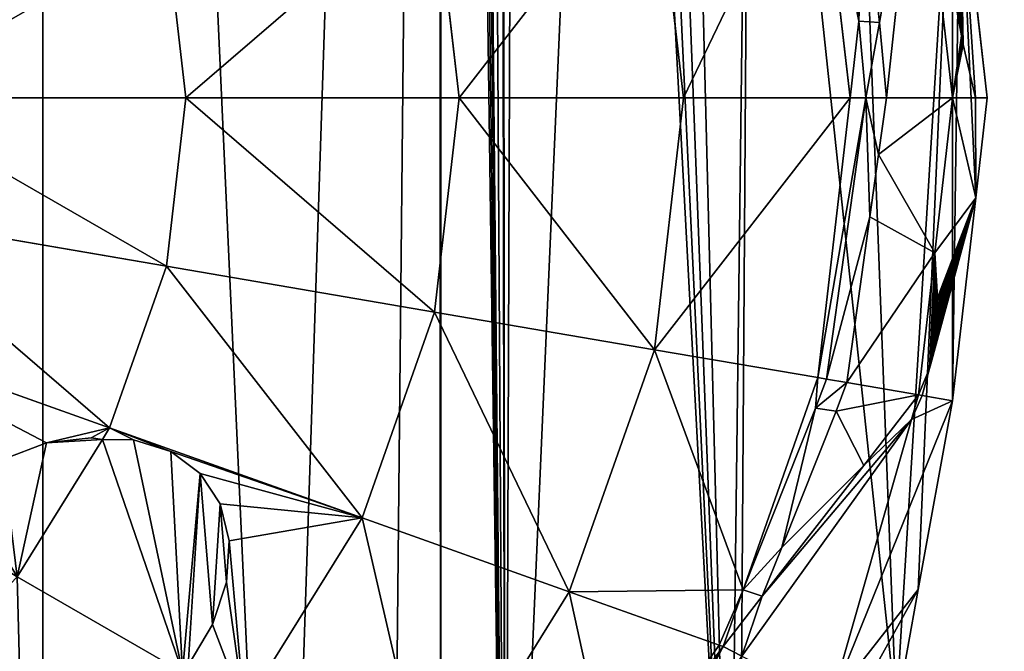
# Model space of a CAD drawing. Extents: x 0 to 3745, y 0 to 4215.
# Drawn here: x 1992 to 2133, y 1648 to 1739 of the extents above; entities that cross this region are included whole.
import ezdxf

# ---------------------------------------------------------------- set-up
doc = ezdxf.new("R2010")
doc.units = 0
doc.header["$LTSCALE"] = 25.4
doc.layers.get('0').update_dxf_attribs({"color": 13, "linetype": 'CONTINUOUS'})

msp = doc.modelspace()

# ---------------------------------------------------------------- linework, layer by layer
at = {"color": 33}
for p, q in [((2125.34, 1727.48, 40.78), (2120.48, 1769.98, 40.78)), ((2125.34, 1727.48, 40.78), (2120.48, 1769.98, 40.78)), ((2110.66, 1727.48, 70.67), (2106.08, 1767.51, 70.67)), ((2110.66, 1727.48, 70.67), (2106.08, 1767.51, 70.67)), ((2086.82, 1727.48, 98.22), (2082.7, 1763.51, 98.22)), ((2086.82, 1727.48, 98.22), (2082.7, 1763.51, 98.22)), ((2126.38, 1761.73), (2130.3, 1727.48)), ((2126.38, 1761.73), (2130.3, 1727.48)), ((2054.74, 1727.48, 122.36), (2051.23, 1758.12, 122.36)), ((2054.74, 1727.48, 122.36), (2051.23, 1758.12, 122.36)), ((2015.64, 1727.48, 150.9), (1971.04, 1727.48, 169.51)), ((2015.64, 1727.48, 150.9), (1971.04, 1727.48, 169.51)), ((2054.74, 1727.48, 122.36), (2015.64, 1727.48, 150.9)), ((2054.74, 1727.48, 122.36), (2015.64, 1727.48, 150.9)), ((2051.23, 1696.84, 122.36), (2054.74, 1727.48, 122.36)), ((2051.23, 1696.84, 122.36), (2054.74, 1727.48, 122.36)), ((2086.82, 1727.48, 98.22), (2054.74, 1727.48, 122.36)), ((2086.82, 1727.48, 98.22), (2054.74, 1727.48, 122.36)), ((2082.7, 1691.45, 98.22), (2086.82, 1727.48, 98.22)), ((2082.7, 1691.45, 98.22), (2086.82, 1727.48, 98.22)), ((2110.66, 1727.48, 70.67), (2086.82, 1727.48, 98.22)), ((2110.66, 1727.48, 70.67), (2086.82, 1727.48, 98.22)), ((2106.08, 1687.45, 70.67), (2110.66, 1727.48, 70.67)), ((2106.08, 1687.45, 70.67), (2110.66, 1727.48, 70.67)), ((2112.91, 1727.48, 66.1), (2110.66, 1727.48, 70.67)), ((2112.91, 1727.48, 66.1), (2110.66, 1727.48, 70.67)), ((2115.87, 1727.48, 60.06), (2112.91, 1727.48, 66.1)), ((2115.87, 1727.48, 60.06), (2112.91, 1727.48, 66.1)), ((2125.34, 1727.48, 40.78), (2115.87, 1727.48, 60.06)), ((2125.34, 1727.48, 40.78), (2115.87, 1727.48, 60.06)), ((2122.81, 1705.33, 40.78), (2125.34, 1727.48, 40.78)), ((2122.81, 1705.33, 40.78), (2125.34, 1727.48, 40.78)), ((2128.63, 1727.48, 13.68), (2125.34, 1727.48, 40.78)), ((2128.63, 1727.48, 13.68), (2125.34, 1727.48, 40.78)), ((2130.3, 1727.48), (2128.63, 1727.48, 13.68)), ((2130.3, 1727.48), (2128.63, 1727.48, 13.68)), ((2130.3, 1727.48), (2128.66, 1713.19)), ((2130.3, 1727.48), (2128.66, 1713.19)), ((2128.66, 1713.19), (2125.34, 1684.15)), ((2128.66, 1713.19), (2125.34, 1684.15)), ((2012.89, 1703.41, 150.9), (1969.14, 1710.9, 169.51)), ((2012.89, 1703.41, 150.9), (1969.14, 1710.9, 169.51)), ((2120.48, 1684.98, 40.78), (2122.81, 1705.33, 40.78)), ((2120.48, 1684.98, 40.78), (2122.81, 1705.33, 40.78)), ((2051.23, 1696.84, 122.36), (2012.89, 1703.41, 150.9)), ((2051.23, 1696.84, 122.36), (2012.89, 1703.41, 150.9)), ((2040.85, 1667.38, 122.36), (2051.23, 1696.84, 122.36)), ((2040.85, 1667.38, 122.36), (2051.23, 1696.84, 122.36)), ((2082.7, 1691.45, 98.22), (2051.23, 1696.84, 122.36)), ((2082.7, 1691.45, 98.22), (2051.23, 1696.84, 122.36)), ((2004.73, 1680.26, 150.9), (1963.52, 1694.95, 169.51)), ((2004.73, 1680.26, 150.9), (1963.52, 1694.95, 169.51)), ((2070.49, 1656.81, 98.22), (2082.7, 1691.45, 98.22)), ((2070.49, 1656.81, 98.22), (2082.7, 1691.45, 98.22)), ((2106.08, 1687.45, 70.67), (2082.7, 1691.45, 98.22)), ((2106.08, 1687.45, 70.67), (2082.7, 1691.45, 98.22)), ((2095.38, 1657.07, 70.67), (2106.08, 1687.45, 70.67)), ((2095.38, 1657.07, 70.67), (2106.08, 1687.45, 70.67)), ((2107.31, 1687.24, 68.12), (2106.08, 1687.45, 70.67)), ((2107.31, 1687.24, 68.12), (2106.08, 1687.45, 70.67)), ((2110.21, 1686.74, 62.1), (2107.31, 1687.24, 68.12)), ((2110.21, 1686.74, 62.1), (2107.31, 1687.24, 68.12)), ((2120.48, 1684.98, 40.78), (2110.21, 1686.74, 62.1)), ((2120.48, 1684.98, 40.78), (2110.21, 1686.74, 62.1)), ((2112.62, 1674.86, 49.18), (2120.48, 1684.98, 40.78)), ((2112.62, 1674.86, 49.18), (2120.48, 1684.98, 40.78)), ((2121, 1684.89, 36.43), (2120.48, 1684.98, 40.78)), ((2121, 1684.89, 36.43), (2120.48, 1684.98, 40.78)), ((2125.34, 1684.15), (2121, 1684.89, 36.43)), ((2125.34, 1684.15), (2121, 1684.89, 36.43)), ((2107.96, 1641.2, 40.78), (2125.34, 1684.15)), ((2107.96, 1641.2, 40.78), (2125.34, 1684.15)), ((2125.34, 1684.15), (2120.43, 1657.14)), ((2125.34, 1684.15), (2120.43, 1657.14)), ((2040.85, 1667.38, 122.36), (2004.73, 1680.26, 150.9)), ((2040.85, 1667.38, 122.36), (2004.73, 1680.26, 150.9)), ((2098.1, 1656.16, 64.7), (2112.62, 1674.86, 49.18)), ((2098.1, 1656.16, 64.7), (2112.62, 1674.86, 49.18)), ((2023.99, 1640.23, 122.36), (2040.85, 1667.38, 122.36)), ((2023.99, 1640.23, 122.36), (2040.85, 1667.38, 122.36)), ((2070.49, 1656.81, 98.22), (2040.85, 1667.38, 122.36)), ((2070.49, 1656.81, 98.22), (2040.85, 1667.38, 122.36)), ((2050.67, 1624.88, 98.22), (2070.49, 1656.81, 98.22)), ((2050.67, 1624.88, 98.22), (2070.49, 1656.81, 98.22)), ((2091.95, 1649.16, 71.39), (2070.49, 1656.81, 98.22)), ((2091.95, 1649.16, 71.39), (2070.49, 1656.81, 98.22)), ((2092.52, 1648.96, 70.67), (2095.38, 1657.07, 70.67)), ((2092.52, 1648.96, 70.67), (2095.38, 1657.07, 70.67)), ((2120.43, 1657.14), (2117.24, 1639.57)), ((2120.43, 1657.14), (2117.24, 1639.57)), ((2092.52, 1648.96, 70.67), (2098.1, 1656.16, 64.7)), ((2092.52, 1648.96, 70.67), (2098.1, 1656.16, 64.7)), ((2070.49, 1613.48, 70.67), (2092.52, 1648.96, 70.67)), ((2070.49, 1613.48, 70.67), (2092.52, 1648.96, 70.67)), ((2092.52, 1648.96, 70.67), (2091.95, 1649.16, 71.39)), ((2092.52, 1648.96, 70.67), (2091.95, 1649.16, 71.39)), ((2095.2, 1647.61, 65.47), (2092.52, 1648.96, 70.67)), ((2095.2, 1647.61, 65.47), (2092.52, 1648.96, 70.67))]:
    msp.add_line(p, q, dxfattribs=at)

# ---------------------------------------------------------------- meshes
at = {"color": 28}
mesh = msp.add_polyface(dxfattribs=at)
corners = [(1512.91, 2427), (1515.9, 2327.86), (1508.97, 2391.07), (1520.17, 2414.61), (1516.57, 2325.86), (1580.78, 2256.05), (1595.12, 2340.71), (1581.45, 2255.32), (1583.94, 2252.15), (1585.89, 2248.64), (1586.65, 2246.56), (1587.27, 2244.85), (1588.03, 2240.9), (1588.17, 2236.88), (1633.97, 1812.47), (1644.55, 1746.54), (1628.11, 1795.86), (1648.23, 1835.44), (1645.82, 1742.75), (1649.66, 1731.21), (1657.81, 1850.87), (1651.16, 1725.15), (1651.36, 1724.37), (1651.96, 1717.35), (1621.11, 1674.56), (1624.2, 1657.14), (1621.03, 1674.54), (1626.96, 1676.99), (1627.39, 1639.57), (1627.61, 1677.26), (1649.83, 1595.17), (1633.61, 1680.96), (1638.96, 1685.55), (1642.69, 1689.95), (1643.52, 1690.92), (1644.55, 1692.63), (1647.17, 1696.95), (1649.84, 1703.47), (1651.23, 1592.41), (1650.79, 1707.55), (1651.45, 1710.33), (1683.31, 1558.76), (1661.49, 1861.63), (1665.11, 1887.22), (1668.07, 1908.13), (1668.07, 1949.81), (1573.11, 2214.73), (1569.7, 2211.07), (1568.71, 2212.75), (1573.98, 2206.38), (1573.77, 2215.09), (1576.64, 2216.66), (1614.52, 2161.97), (1579.83, 2219.12), (1582.42, 2221.88), (1582.58, 2222.05), (1584.85, 2225.38), (1586.56, 2229.02), (1587.56, 2232.49), (1587.67, 2232.89), (1686.64, 2288.72), (1635.09, 2122.46), (1658.7, 2049.91), (1660.55, 2044.22), (1662.58, 2025.77), (1668.07, 1976.1), (1692.52, 1552.25), (1788.5, 2262.19), (1703.22, 1544.69), (1726.86, 1529.69), (1747.5, 1522.98), (1769.84, 1515.72), (1773.59, 1514.5), (1797.79, 1512.08), (1893.75, 2262.92), (1821.98, 1509.65), (1872.31, 1505.38), (1897.48, 1507.52), (1995.23, 2290.87), (1910.68, 1508.64), (1911.97, 1511.03), (1914.4, 1514.23), (1917.31, 1517.01), (1917.51, 1517.14), (1920.62, 1519.3), (1924.25, 1521.04), (1927.39, 1521.97), (1928.11, 1522.19), (1961.26, 1529.27), (1995.17, 1536.52), (2029.08, 1543.77), (2051.7, 2230.72), (2051.74, 2231.51), (2051.96, 2235.1), (2052.91, 2239.38), (2086.01, 2344.14), (2044.88, 1547.14), (2054.52, 2243.47), (2054.75, 2243.85), (2056.75, 2247.25), (2059.55, 2250.63), (2061.85, 2252.65), (2062.85, 2253.53), (2202.2, 2357.91), (2159.92, 2419.08), (2210.54, 2508.19), (2203, 2358.51), (2206.4, 2360.66), (2210.09, 2362.25), (2212.24, 2362.79), (2228.73, 2454.28), (2213.99, 2363.24), (2218, 2363.61), (2222.02, 2363.34), (2225.94, 2362.44), (2226.33, 2362.29), (2229.67, 2360.94), (2235.65, 2391.07), (2232.19, 2359.43), (2071.95, 2202.6), (2084.08, 2044.22), (2076.56, 1976.1), (2100.44, 2182.85), (2082.04, 2025.77), (2085.93, 2049.91), (2109.54, 2122.46), (2128.94, 2163.09), (2130.11, 2161.97), (2130.28, 2162.16), (2052.11, 1552.25), (2051.82, 2229.48), (2052.12, 2226.35), (2061.32, 1558.76), (2053.23, 2222.1), (2054.28, 2219.71), (2054.99, 2218.08), (2057.36, 2214.39), (2060.28, 2211.11), (2060.66, 2210.79), (2063.68, 2208.33), (2076.56, 1908.13), (2093.4, 1592.41), (2069.9, 2204.02), (2076.56, 1949.81), (2079.52, 1887.22), (2083.14, 1861.63), (2086.82, 1850.87), (2096.4, 1835.44), (2094.79, 1595.17), (2117.24, 1639.57), (2110.66, 1812.47), (2125.34, 1770.81), (2120.43, 1657.14), (2125.34, 1684.15), (2126.38, 1761.73), (2128.66, 1713.19), (2130.3, 1727.48)]
mesh.append_faces([[corners[k] for k in face] for face in [(0, 1, 2), (14, 15, 16), (24, 25, 26), (46, 47, 48), (116, 117, 118), (121, 120, 123), (127, 126, 128), (155, 154, 156)]], dxfattribs={"vtx0": -1, "color": 28})
mesh.append_faces([[corners[k] for k in face] for face in [(1, 3, 4), (4, 3, 5), (5, 6, 7), (7, 6, 8), (8, 6, 9), (9, 6, 10), (10, 6, 11), (11, 6, 12), (12, 6, 13), (15, 17, 18), (18, 17, 19), (19, 20, 21), (21, 20, 22), (22, 20, 23), (25, 27, 28), (28, 29, 30), (30, 37, 38), (38, 40, 41), (47, 46, 49), (49, 51, 52), (52, 60, 61), (61, 60, 62), (62, 60, 63), (63, 60, 64), (64, 60, 65), (65, 60, 45), (41, 60, 66), (66, 67, 68), (68, 67, 69), (69, 67, 70), (70, 67, 71), (71, 67, 72), (72, 67, 73), (73, 74, 75), (75, 74, 76), (76, 74, 77), (77, 78, 79), (79, 78, 80), (80, 78, 81), (81, 78, 82), (82, 78, 83), (83, 78, 84), (84, 78, 85), (85, 78, 86), (86, 78, 87), (87, 78, 88), (88, 78, 89), (89, 78, 90), (91, 78, 92), (92, 78, 93), (93, 78, 94), (90, 91, 96), (94, 95, 97), (97, 95, 98), (98, 95, 99), (99, 95, 100), (100, 95, 101), (101, 95, 102), (102, 95, 103), (103, 105, 106), (106, 105, 107), (107, 105, 108), (108, 105, 109), (109, 110, 111), (111, 110, 112), (112, 110, 113), (113, 110, 114), (114, 110, 115), (115, 110, 116), (120, 122, 124), (124, 122, 125), (125, 126, 127), (129, 131, 132), (132, 140, 141), (140, 119, 143), (143, 119, 121), (141, 147, 148), (148, 147, 149), (149, 151, 152), (152, 151, 153), (153, 154, 155)]], dxfattribs={"vtx0": -1, "vtx1": -1, "color": 28})
mesh.append_faces([[corners[k] for k in face] for face in [(41, 23, 20), (52, 13, 6), (45, 60, 41), (90, 78, 91), (119, 120, 121), (132, 139, 140)]], dxfattribs={"vtx0": -1, "vtx1": -1, "vtx2": -1, "color": 28})
mesh.append_faces([[corners[k] for k in face] for face in [(1, 0, 3), (5, 3, 6), (15, 14, 17), (19, 17, 20), (25, 24, 27), (28, 27, 29), (30, 29, 31), (30, 31, 32), (30, 32, 33), (30, 33, 34), (30, 34, 35), (30, 35, 36), (30, 36, 37), (38, 37, 39), (38, 39, 40), (41, 40, 23), (41, 20, 42), (41, 42, 43), (41, 43, 44), (41, 44, 45), (49, 46, 50), (49, 50, 51), (52, 51, 53), (52, 53, 54), (52, 54, 55), (52, 55, 56), (52, 56, 57), (52, 57, 58), (52, 58, 59), (52, 59, 13), (52, 6, 60), (66, 60, 67), (73, 67, 74), (77, 74, 78), (94, 78, 95), (103, 95, 104), (103, 104, 105), (109, 105, 110), (116, 110, 117), (120, 119, 122), (125, 122, 126), (91, 129, 96), (129, 91, 130), (129, 130, 131), (132, 131, 133), (132, 133, 134), (132, 134, 135), (132, 135, 136), (132, 136, 137), (132, 137, 138), (132, 138, 139), (140, 139, 142), (140, 142, 119), (141, 140, 144), (141, 144, 145), (141, 145, 146), (141, 146, 147), (149, 147, 150), (149, 150, 151), (153, 151, 154)]], dxfattribs={"vtx0": -1, "vtx2": -1, "color": 28})
at = {"color": 24}
mesh = msp.add_polyface(dxfattribs=at)
corners = [(2126.87, 1735.13, 21.01), (2125.34, 1727.48, 40.78), (2128.63, 1727.48, 13.68), (2126.74, 1735.73, 21.5), (2126.62, 1736.38, 21.91), (2120.48, 1769.98, 40.78), (2126.5, 1737.09, 22.22), (2126.39, 1737.84, 22.43), (2126.28, 1738.6, 22.54), (2126.2, 1739.38, 22.54), (2126.12, 1740.14, 22.43), (2126.06, 1740.89, 22.21), (2126.02, 1741.6, 21.9), (2126, 1742.25, 21.49), (2125.99, 1742.84, 20.99), (2126, 1743.36, 20.42), (2126.38, 1761.73), (2125.34, 1770.81)]
mesh.append_faces([[corners[k] for k in face] for face in [(0, 1, 2), (5, 16, 17)]], dxfattribs={"vtx0": -1, "color": 24})
mesh.append_faces([[corners[k] for k in face] for face in [(1, 4, 5)]], dxfattribs={"vtx0": -1, "vtx1": -1, "color": 24})
mesh.append_faces([[corners[k] for k in face] for face in [(1, 0, 3), (1, 3, 4), (5, 4, 6), (5, 6, 7), (5, 7, 8), (5, 8, 9), (5, 9, 10), (5, 10, 11), (5, 11, 12), (5, 12, 13), (5, 13, 14), (5, 14, 15), (5, 15, 16)]], dxfattribs={"vtx0": -1, "vtx2": -1, "color": 24})
mesh = msp.add_polyface(dxfattribs=at)
corners = [(2120.48, 1769.98, 40.78), (2115.87, 1727.48, 60.06), (2125.34, 1727.48, 40.78), (2114.9, 1738.29, 59.51), (2112.61, 1759.3, 59.29), (2116.37, 1769.27, 49.31)]
mesh.append_faces([[corners[k] for k in face] for face in [(0, 1, 2), (4, 0, 5)]], dxfattribs={"vtx0": -1, "color": 24})
mesh.append_faces([[corners[k] for k in face] for face in [(1, 0, 3), (3, 0, 4)]], dxfattribs={"vtx0": -1, "vtx1": -1, "color": 24})
at = {"color": 109}
mesh = msp.add_polyface(dxfattribs=at)
corners = [(2111.92, 1738.47, 65.54), (2110.66, 1727.48, 70.67), (2112.91, 1727.48, 66.1), (2106.08, 1767.51, 70.67), (2108.7, 1767.96, 65.24)]
mesh.append_faces([[corners[k] for k in face] for face in [(0, 1, 2), (3, 0, 4)]], dxfattribs={"vtx0": -1, "color": 109})
mesh.append_faces([[corners[k] for k in face] for face in [(1, 0, 3)]], dxfattribs={"vtx0": -1, "vtx1": -1, "color": 109})
at = {"color": 28}
mesh = msp.add_polyface(dxfattribs=at)
corners = [(2114.9, 1738.29, 59.51), (2112.91, 1727.48, 66.1), (2115.87, 1727.48, 60.06), (2111.92, 1738.47, 65.54), (2112.61, 1759.3, 59.29), (2108.7, 1767.96, 65.24), (2111.61, 1768.46, 59.2)]
mesh.append_faces([[corners[k] for k in face] for face in [(0, 1, 2), (5, 4, 6)]], dxfattribs={"vtx0": -1, "color": 28})
mesh.append_faces([[corners[k] for k in face] for face in [(1, 0, 3), (3, 4, 5)]], dxfattribs={"vtx0": -1, "vtx1": -1, "color": 28})
mesh.append_faces([[corners[k] for k in face] for face in [(3, 0, 4)]], dxfattribs={"vtx0": -1, "vtx2": -1, "color": 28})
at = {"color": 109}
mesh = msp.add_polyface(dxfattribs=at)
corners = [(2106.08, 1767.51, 70.67), (2086.82, 1727.48, 98.22), (2110.66, 1727.48, 70.67), (2082.7, 1763.51, 98.22)]
mesh.append_faces([[corners[k] for k in face] for face in [(0, 1, 2), (1, 0, 3)]], dxfattribs={"vtx0": -1, "color": 109})
mesh = msp.add_polyface(dxfattribs=at)
corners = [(2054.74, 1727.48, 122.36), (2082.7, 1763.51, 98.22), (2051.23, 1758.12, 122.36), (2086.82, 1727.48, 98.22)]
mesh.append_faces([[corners[k] for k in face] for face in [(0, 1, 2), (1, 0, 3)]], dxfattribs={"vtx0": -1, "color": 109})
at = {"color": 9}
mesh = msp.add_polyface(dxfattribs=at)
corners = [(2126.38, 1761.73), (2128.63, 1727.48, 13.68), (2130.3, 1727.48), (2126.87, 1735.13, 21.01), (2126.74, 1735.73, 21.5), (2126.62, 1736.38, 21.91), (2126.5, 1737.09, 22.22), (2126.39, 1737.84, 22.43), (2126.28, 1738.6, 22.54), (2126.2, 1739.38, 22.54), (2126.12, 1740.14, 22.43), (2126.06, 1740.89, 22.21), (2126.02, 1741.6, 21.9), (2126, 1742.25, 21.49), (2126, 1743.36, 20.42), (2125.99, 1742.84, 20.99)]
mesh.append_faces([[corners[k] for k in face] for face in [(0, 1, 2), (13, 14, 15)]], dxfattribs={"vtx0": -1, "color": 9})
mesh.append_faces([[corners[k] for k in face] for face in [(1, 0, 3), (3, 0, 4), (4, 0, 5), (5, 0, 6), (6, 0, 7), (7, 0, 8), (8, 0, 9), (9, 0, 10), (10, 0, 11), (11, 0, 12), (12, 0, 13)]], dxfattribs={"vtx0": -1, "vtx1": -1, "color": 9})
mesh.append_faces([[corners[k] for k in face] for face in [(13, 0, 14)]], dxfattribs={"vtx0": -1, "vtx2": -1, "color": 9})
at = {"color": 109}
mesh = msp.add_polyface(dxfattribs=at)
corners = [(2015.64, 1727.48, 150.9), (2051.23, 1758.12, 122.36), (2012.89, 1751.55, 150.9), (2054.74, 1727.48, 122.36)]
mesh.append_faces([[corners[k] for k in face] for face in [(0, 1, 2), (1, 0, 3)]], dxfattribs={"vtx0": -1, "color": 109})
mesh = msp.add_polyface(dxfattribs=at)
corners = [(1971.04, 1727.48, 169.51), (2012.89, 1751.55, 150.9), (1969.14, 1744.06, 169.51), (2015.64, 1727.48, 150.9)]
mesh.append_faces([[corners[k] for k in face] for face in [(0, 1, 2), (1, 0, 3)]], dxfattribs={"vtx0": -1, "color": 109})
mesh = msp.add_polyface(dxfattribs=at)
corners = [(2012.89, 1703.41, 150.9), (1971.04, 1727.48, 169.51), (1969.14, 1710.9, 169.51), (2015.64, 1727.48, 150.9)]
mesh.append_faces([[corners[k] for k in face] for face in [(0, 1, 2), (1, 0, 3)]], dxfattribs={"vtx0": -1, "color": 109})
mesh = msp.add_polyface(dxfattribs=at)
corners = [(2051.23, 1696.84, 122.36), (2015.64, 1727.48, 150.9), (2012.89, 1703.41, 150.9), (2054.74, 1727.48, 122.36)]
mesh.append_faces([[corners[k] for k in face] for face in [(0, 1, 2), (1, 0, 3)]], dxfattribs={"vtx0": -1, "color": 109})
mesh = msp.add_polyface(dxfattribs=at)
corners = [(2082.7, 1691.45, 98.22), (2054.74, 1727.48, 122.36), (2051.23, 1696.84, 122.36), (2086.82, 1727.48, 98.22)]
mesh.append_faces([[corners[k] for k in face] for face in [(0, 1, 2), (1, 0, 3)]], dxfattribs={"vtx0": -1, "color": 109})
mesh = msp.add_polyface(dxfattribs=at)
corners = [(2110.66, 1727.48, 70.67), (2082.7, 1691.45, 98.22), (2106.08, 1687.45, 70.67), (2086.82, 1727.48, 98.22)]
mesh.append_faces([[corners[k] for k in face] for face in [(0, 1, 2), (1, 0, 3)]], dxfattribs={"vtx0": -1, "color": 109})
mesh = msp.add_polyface(dxfattribs=at)
corners = [(2112.91, 1727.48, 66.1), (2106.08, 1687.45, 70.67), (2107.31, 1687.24, 68.12), (2110.66, 1727.48, 70.67)]
mesh.append_faces([[corners[k] for k in face] for face in [(0, 1, 2), (1, 0, 3)]], dxfattribs={"vtx0": -1, "color": 109})
at = {"color": 28}
mesh = msp.add_polyface(dxfattribs=at)
corners = [(2113.51, 1710.48, 60.91), (2107.31, 1687.24, 68.12), (2110.21, 1686.74, 62.1), (2112.91, 1727.48, 66.1), (2114.74, 1719.36, 60.46), (2115.87, 1727.48, 60.06)]
mesh.append_faces([[corners[k] for k in face] for face in [(0, 1, 2), (3, 4, 5)]], dxfattribs={"vtx0": -1, "color": 28})
mesh.append_faces([[corners[k] for k in face] for face in [(1, 0, 3)]], dxfattribs={"vtx0": -1, "vtx1": -1, "color": 28})
mesh.append_faces([[corners[k] for k in face] for face in [(3, 0, 4)]], dxfattribs={"vtx0": -1, "vtx2": -1, "color": 28})
at = {"color": 24}
mesh = msp.add_polyface(dxfattribs=at)
corners = [(2125.34, 1727.48, 40.78), (2114.74, 1719.36, 60.46), (2122.81, 1705.33, 40.78), (2115.87, 1727.48, 60.06)]
mesh.append_faces([[corners[k] for k in face] for face in [(0, 1, 2), (1, 0, 3)]], dxfattribs={"vtx0": -1, "color": 24})
mesh = msp.add_polyface(dxfattribs=at)
corners = [(2128.66, 1713.19), (2121, 1684.89, 36.43), (2125.34, 1684.15), (2122.04, 1688.77, 31.5), (2122.2, 1689.43, 30.79), (2122.36, 1690.2, 30.18), (2122.52, 1691.05, 29.7), (2122.67, 1691.96, 29.35), (2122.8, 1692.92, 29.15), (2122.92, 1693.89, 29.1), (2123.02, 1694.86, 29.19), (2123.1, 1695.81, 29.44), (2123.15, 1696.7, 29.83), (2123.18, 1697.53, 30.35), (2123.19, 1698.26, 31), (2123.17, 1698.89, 31.74), (2122.81, 1705.33, 40.78), (2125.34, 1727.48, 40.78), (2128.63, 1727.48, 13.68)]
mesh.append_faces([[corners[k] for k in face] for face in [(0, 1, 2), (17, 0, 18)]], dxfattribs={"vtx0": -1, "color": 24})
mesh.append_faces([[corners[k] for k in face] for face in [(1, 0, 3), (3, 0, 4), (4, 0, 5), (5, 0, 6), (6, 0, 7), (7, 0, 8), (8, 0, 9), (9, 0, 10), (10, 0, 11), (11, 0, 12), (12, 0, 13), (13, 0, 14), (14, 0, 15), (15, 0, 16), (16, 0, 17)]], dxfattribs={"vtx0": -1, "vtx1": -1, "color": 24})
at = {"color": 9}
mesh = msp.add_polyface(dxfattribs=at)
corners = [(2128.63, 1727.48, 13.68), (2128.66, 1713.19), (2130.3, 1727.48)]
mesh.append_faces([[corners[k] for k in face] for face in [(0, 1, 2)]], dxfattribs={"color": 9})
mesh = msp.add_polyface(dxfattribs=at)
corners = [(2122.81, 1705.33, 40.78), (2110.21, 1686.74, 62.1), (2120.48, 1684.98, 40.78), (2113.51, 1710.48, 60.91), (2114.74, 1719.36, 60.46)]
mesh.append_faces([[corners[k] for k in face] for face in [(0, 1, 2), (3, 0, 4)]], dxfattribs={"vtx0": -1, "color": 9})
mesh.append_faces([[corners[k] for k in face] for face in [(1, 0, 3)]], dxfattribs={"vtx0": -1, "vtx1": -1, "color": 9})
at = {"color": 109}
mesh = msp.add_polyface(dxfattribs=at)
corners = [(2004.73, 1680.26, 150.9), (1969.14, 1710.9, 169.51), (1963.52, 1694.95, 169.51), (2012.89, 1703.41, 150.9)]
mesh.append_faces([[corners[k] for k in face] for face in [(0, 1, 2), (1, 0, 3)]], dxfattribs={"vtx0": -1, "color": 109})
at = {"color": 9}
mesh = msp.add_polyface(dxfattribs=at)
corners = [(2122.04, 1688.77, 31.5), (2120.48, 1684.98, 40.78), (2121, 1684.89, 36.43), (2122.81, 1705.33, 40.78), (2122.2, 1689.43, 30.79), (2122.36, 1690.2, 30.18), (2122.52, 1691.05, 29.7), (2122.67, 1691.96, 29.35), (2122.8, 1692.92, 29.15), (2122.92, 1693.89, 29.1), (2123.02, 1694.86, 29.19), (2123.1, 1695.81, 29.44), (2123.15, 1696.7, 29.83), (2123.18, 1697.53, 30.35), (2123.19, 1698.26, 31), (2123.17, 1698.89, 31.74)]
mesh.append_faces([[corners[k] for k in face] for face in [(0, 1, 2), (3, 14, 15)]], dxfattribs={"vtx0": -1, "color": 9})
mesh.append_faces([[corners[k] for k in face] for face in [(1, 0, 3)]], dxfattribs={"vtx0": -1, "vtx1": -1, "color": 9})
mesh.append_faces([[corners[k] for k in face] for face in [(3, 0, 4), (3, 4, 5), (3, 5, 6), (3, 6, 7), (3, 7, 8), (3, 8, 9), (3, 9, 10), (3, 10, 11), (3, 11, 12), (3, 12, 13), (3, 13, 14)]], dxfattribs={"vtx0": -1, "vtx2": -1, "color": 9})
at = {"color": 109}
mesh = msp.add_polyface(dxfattribs=at)
corners = [(2040.85, 1667.38, 122.36), (2012.89, 1703.41, 150.9), (2004.73, 1680.26, 150.9), (2051.23, 1696.84, 122.36)]
mesh.append_faces([[corners[k] for k in face] for face in [(0, 1, 2), (1, 0, 3)]], dxfattribs={"vtx0": -1, "color": 109})
mesh = msp.add_polyface(dxfattribs=at)
corners = [(2070.49, 1656.81, 98.22), (2051.23, 1696.84, 122.36), (2040.85, 1667.38, 122.36), (2082.7, 1691.45, 98.22)]
mesh.append_faces([[corners[k] for k in face] for face in [(0, 1, 2), (1, 0, 3)]], dxfattribs={"vtx0": -1, "color": 109})
mesh = msp.add_polyface(dxfattribs=at)
corners = [(1978.64, 1666.32, 157.35), (1963.52, 1694.95, 169.51), (1954.4, 1680.26, 169.51), (1979, 1666.92, 157.35), (1983.77, 1671.92, 156.74), (1989.47, 1675.73, 155.51), (1995.72, 1678.1, 153.74), (2004.73, 1680.26, 150.9), (2002.09, 1678.85, 151.56), (2003.71, 1678.61, 150.9)]
mesh.append_faces([[corners[k] for k in face] for face in [(0, 1, 2), (7, 8, 9)]], dxfattribs={"vtx0": -1, "color": 109})
mesh.append_faces([[corners[k] for k in face] for face in [(1, 6, 7)]], dxfattribs={"vtx0": -1, "vtx1": -1, "color": 109})
mesh.append_faces([[corners[k] for k in face] for face in [(1, 0, 3), (1, 3, 4), (1, 4, 5), (1, 5, 6), (7, 6, 8)]], dxfattribs={"vtx0": -1, "vtx2": -1, "color": 109})
mesh = msp.add_polyface(dxfattribs=at)
corners = [(2095.38, 1657.07, 70.67), (2070.49, 1656.81, 98.22), (2091.95, 1649.16, 71.39), (2082.7, 1691.45, 98.22), (2106.08, 1687.45, 70.67)]
mesh.append_faces([[corners[k] for k in face] for face in [(0, 1, 2), (3, 0, 4)]], dxfattribs={"vtx0": -1, "color": 109})
mesh.append_faces([[corners[k] for k in face] for face in [(1, 0, 3)]], dxfattribs={"vtx0": -1, "vtx1": -1, "color": 109})
at = {"color": 28}
mesh = msp.add_polyface(dxfattribs=at)
corners = [(2098.1, 1656.16, 64.7), (2095.38, 1657.07, 70.67), (2092.52, 1648.96, 70.67), (2100.89, 1663.14, 64.07), (2105.74, 1683.09, 68.33), (2108.66, 1682.66, 62.31), (2110.21, 1686.74, 62.1), (2107.31, 1687.24, 68.12)]
mesh.append_faces([[corners[k] for k in face] for face in [(0, 1, 2), (4, 6, 7)]], dxfattribs={"vtx0": -1, "color": 28})
mesh.append_faces([[corners[k] for k in face] for face in [(1, 3, 4)]], dxfattribs={"vtx0": -1, "vtx1": -1, "color": 28})
mesh.append_faces([[corners[k] for k in face] for face in [(1, 0, 3), (4, 3, 5), (4, 5, 6)]], dxfattribs={"vtx0": -1, "vtx2": -1, "color": 28})
at = {"color": 109}
mesh = msp.add_polyface(dxfattribs=at)
corners = [(2105.74, 1683.09, 68.33), (2106.08, 1687.45, 70.67), (2095.38, 1657.07, 70.67), (2107.31, 1687.24, 68.12)]
mesh.append_faces([[corners[k] for k in face] for face in [(0, 1, 2), (1, 0, 3)]], dxfattribs={"vtx0": -1, "color": 109})
at = {"color": 9}
mesh = msp.add_polyface(dxfattribs=at)
corners = [(2112.62, 1674.86, 49.18), (2108.66, 1682.66, 62.31), (2100.89, 1663.14, 64.07), (2120.48, 1684.98, 40.78), (2110.21, 1686.74, 62.1)]
mesh.append_faces([[corners[k] for k in face] for face in [(0, 1, 2), (1, 3, 4)]], dxfattribs={"vtx0": -1, "color": 9})
mesh.append_faces([[corners[k] for k in face] for face in [(1, 0, 3)]], dxfattribs={"vtx0": -1, "vtx2": -1, "color": 9})
at = {"color": 24}
mesh = msp.add_polyface(dxfattribs=at)
corners = [(2125.34, 1684.15), (2119.47, 1681.47, 40.78), (2107.96, 1641.2, 40.78), (2121, 1684.89, 36.43)]
mesh.append_faces([[corners[k] for k in face] for face in [(0, 1, 2), (1, 0, 3)]], dxfattribs={"vtx0": -1, "color": 24})
at = {"color": 9}
mesh = msp.add_polyface(dxfattribs=at)
corners = [(2120.48, 1684.98, 40.78), (2112.62, 1674.86, 49.18), (2119.47, 1681.47, 40.78)]
mesh.append_faces([[corners[k] for k in face] for face in [(0, 1, 2)]], dxfattribs={"color": 9})
mesh = msp.add_polyface(dxfattribs=at)
corners = [(2120.48, 1684.98, 40.78), (2119.47, 1681.47, 40.78), (2121, 1684.89, 36.43)]
mesh.append_faces([[corners[k] for k in face] for face in [(0, 1, 2)]], dxfattribs={"color": 9})
at = {"color": 24}
mesh = msp.add_polyface(dxfattribs=at)
corners = [(2120.43, 1657.14), (2107.96, 1641.2, 40.78), (2111.27, 1640.62, 26.26), (2125.34, 1684.15)]
mesh.append_faces([[corners[k] for k in face] for face in [(0, 1, 2), (1, 0, 3)]], dxfattribs={"vtx0": -1, "color": 24})
mesh = msp.add_polyface(dxfattribs=at)
corners = [(2119.47, 1681.47, 40.78), (2095.2, 1647.61, 65.47), (2107.96, 1641.2, 40.78), (2098.1, 1656.16, 64.7), (2112.62, 1674.86, 49.18)]
mesh.append_faces([[corners[k] for k in face] for face in [(0, 1, 2), (3, 0, 4)]], dxfattribs={"vtx0": -1, "color": 24})
mesh.append_faces([[corners[k] for k in face] for face in [(1, 0, 3)]], dxfattribs={"vtx0": -1, "vtx1": -1, "color": 24})
at = {"color": 109}
mesh = msp.add_polyface(dxfattribs=at)
corners = [(2023.99, 1640.23, 122.36), (2015.95, 1646.27, 129.99), (2015.18, 1645.3, 130.1), (2019.46, 1652.11, 130.06), (2021.47, 1658.18, 131.2), (2021.85, 1664.07, 133.32), (2008.15, 1678.53, 148), (2004.73, 1680.26, 150.9), (2003.71, 1678.61, 150.9), (2013.47, 1676.86, 143.88), (2040.85, 1667.38, 122.36), (2017.71, 1673.74, 139.89), (2020.57, 1669.38, 136.29)]
mesh.append_faces([[corners[k] for k in face] for face in [(0, 1, 2), (6, 7, 8)]], dxfattribs={"vtx0": -1, "color": 109})
mesh.append_faces([[corners[k] for k in face] for face in [(1, 0, 3), (3, 0, 4), (4, 0, 5), (7, 9, 10), (10, 5, 0)]], dxfattribs={"vtx0": -1, "vtx1": -1, "color": 109})
mesh.append_faces([[corners[k] for k in face] for face in [(7, 6, 9), (10, 9, 11), (10, 11, 12), (10, 12, 5)]], dxfattribs={"vtx0": -1, "vtx2": -1, "color": 109})
at = {"color": 28}
mesh = msp.add_polyface(dxfattribs=at)
corners = [(1991.49, 1658.93, 150.9), (1979, 1666.92, 157.35), (1978.64, 1666.32, 157.35), (1983.77, 1671.92, 156.74), (1989.47, 1675.73, 155.51), (1995.72, 1678.1, 153.74), (2003.71, 1678.61, 150.9), (2002.09, 1678.85, 151.56)]
mesh.append_faces([[corners[k] for k in face] for face in [(0, 1, 2), (5, 6, 7)]], dxfattribs={"vtx0": -1, "color": 28})
mesh.append_faces([[corners[k] for k in face] for face in [(1, 0, 3), (3, 0, 4), (4, 0, 5)]], dxfattribs={"vtx0": -1, "vtx1": -1, "color": 28})
mesh.append_faces([[corners[k] for k in face] for face in [(5, 0, 6)]], dxfattribs={"vtx0": -1, "vtx2": -1, "color": 28})
mesh = msp.add_polyface(dxfattribs=at)
corners = [(2015.18, 1645.3, 130.1), (2003.71, 1678.61, 150.9), (1991.49, 1658.93, 150.9), (2008.15, 1678.53, 148), (2013.47, 1676.86, 143.88), (2017.71, 1673.74, 139.89), (2015.95, 1646.27, 129.99), (2019.46, 1652.11, 130.06), (2020.57, 1669.38, 136.29), (2021.47, 1658.18, 131.2), (2021.85, 1664.07, 133.32)]
mesh.append_faces([[corners[k] for k in face] for face in [(0, 1, 2), (8, 9, 10)]], dxfattribs={"vtx0": -1, "color": 28})
mesh.append_faces([[corners[k] for k in face] for face in [(1, 0, 3), (3, 0, 4), (4, 0, 5), (5, 7, 8)]], dxfattribs={"vtx0": -1, "vtx1": -1, "color": 28})
mesh.append_faces([[corners[k] for k in face] for face in [(5, 0, 6), (5, 6, 7), (8, 7, 9)]], dxfattribs={"vtx0": -1, "vtx2": -1, "color": 28})
at = {"color": 24}
mesh = msp.add_polyface(dxfattribs=at)
corners = [(2112.62, 1674.86, 49.18), (2100.89, 1663.14, 64.07), (2098.1, 1656.16, 64.7)]
mesh.append_faces([[corners[k] for k in face] for face in [(0, 1, 2)]], dxfattribs={"color": 24})
at = {"color": 109}
mesh = msp.add_polyface(dxfattribs=at)
corners = [(2050.67, 1624.88, 98.22), (2040.85, 1667.38, 122.36), (2023.99, 1640.23, 122.36), (2070.49, 1656.81, 98.22)]
mesh.append_faces([[corners[k] for k in face] for face in [(0, 1, 2), (1, 0, 3)]], dxfattribs={"vtx0": -1, "color": 109})
at = {"color": 28}
mesh = msp.add_polyface(dxfattribs=at)
corners = [(1992.4, 1624.1, 131.56), (1991.49, 1658.93, 150.9), (1973.66, 1640.23, 150.9), (2015.18, 1645.3, 130.1), (1996.7, 1627.32, 130.86), (2001.94, 1631.69, 130.25), (2006.91, 1636.31, 129.93), (2011.59, 1641.15, 129.89)]
mesh.append_faces([[corners[k] for k in face] for face in [(0, 1, 2), (3, 6, 7)]], dxfattribs={"vtx0": -1, "color": 28})
mesh.append_faces([[corners[k] for k in face] for face in [(1, 0, 3)]], dxfattribs={"vtx0": -1, "vtx1": -1, "color": 28})
mesh.append_faces([[corners[k] for k in face] for face in [(3, 0, 4), (3, 4, 5), (3, 5, 6)]], dxfattribs={"vtx0": -1, "vtx2": -1, "color": 28})
at = {"color": 109}
mesh = msp.add_polyface(dxfattribs=at)
corners = [(2076.84, 1627.85, 73.31), (2050.67, 1624.88, 98.22), (2067.41, 1615.25, 74.95), (2070.49, 1656.81, 98.22), (2091.95, 1649.16, 71.39)]
mesh.append_faces([[corners[k] for k in face] for face in [(0, 1, 2), (3, 0, 4)]], dxfattribs={"vtx0": -1, "color": 109})
mesh.append_faces([[corners[k] for k in face] for face in [(1, 0, 3)]], dxfattribs={"vtx0": -1, "vtx1": -1, "color": 109})
at = {"color": 28}
mesh = msp.add_polyface(dxfattribs=at)
corners = [(2095.38, 1657.07, 70.67), (2091.95, 1649.16, 71.39), (2092.52, 1648.96, 70.67)]
mesh.append_faces([[corners[k] for k in face] for face in [(0, 1, 2)]], dxfattribs={"color": 28})
at = {"color": 9}
mesh = msp.add_polyface(dxfattribs=at)
corners = [(2120.43, 1657.14), (2111.27, 1640.62, 26.26), (2117.24, 1639.57)]
mesh.append_faces([[corners[k] for k in face] for face in [(0, 1, 2)]], dxfattribs={"color": 9})
at = {"color": 28}
mesh = msp.add_polyface(dxfattribs=at)
corners = [(2098.1, 1656.16, 64.7), (2092.52, 1648.96, 70.67), (2095.2, 1647.61, 65.47)]
mesh.append_faces([[corners[k] for k in face] for face in [(0, 1, 2)]], dxfattribs={"color": 28})
mesh = msp.add_polyface(dxfattribs=at)
corners = [(2070.49, 1613.48, 70.67), (2076.84, 1627.85, 73.31), (2067.41, 1615.25, 74.95), (2092.52, 1648.96, 70.67), (2091.95, 1649.16, 71.39)]
mesh.append_faces([[corners[k] for k in face] for face in [(0, 1, 2), (1, 3, 4)]], dxfattribs={"vtx0": -1, "color": 28})
mesh.append_faces([[corners[k] for k in face] for face in [(1, 0, 3)]], dxfattribs={"vtx0": -1, "vtx2": -1, "color": 28})
mesh = msp.add_polyface(dxfattribs=at)
corners = [(2072.73, 1615.14, 68.88), (2092.52, 1648.96, 70.67), (2070.49, 1613.48, 70.67), (2081.28, 1627.19, 67.31), (2095.2, 1647.61, 65.47)]
mesh.append_faces([[corners[k] for k in face] for face in [(0, 1, 2), (1, 3, 4)]], dxfattribs={"vtx0": -1, "color": 28})
mesh.append_faces([[corners[k] for k in face] for face in [(1, 0, 3)]], dxfattribs={"vtx0": -1, "vtx2": -1, "color": 28})

doc.saveas('drawing.dxf')
